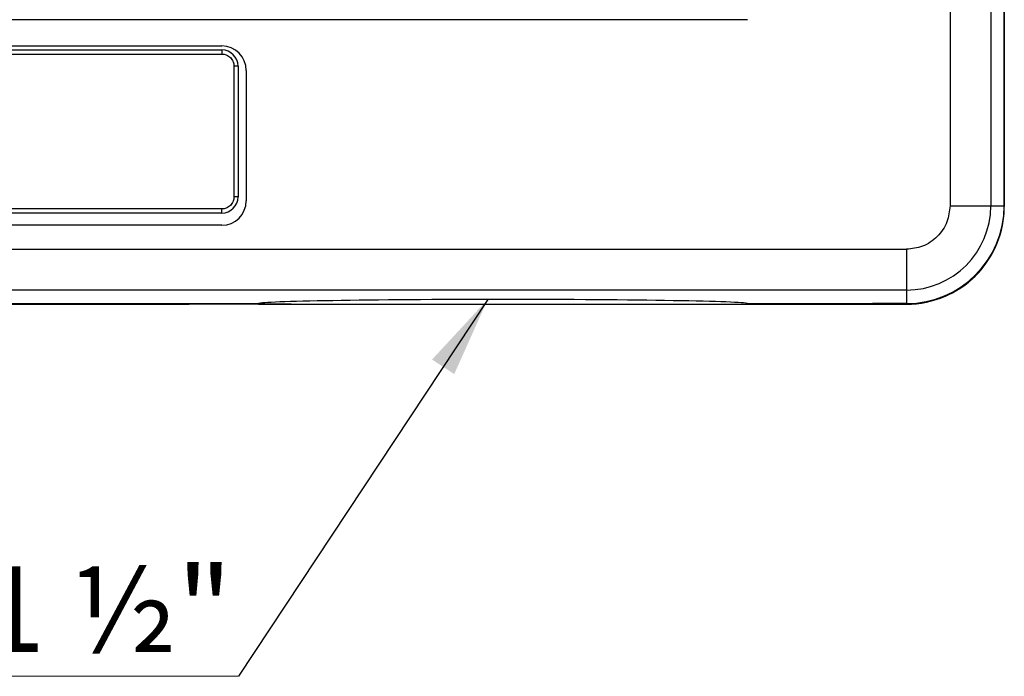
# Model space of a CAD drawing. Units: millimetres. Extents: x 10 to 416, y 10 to 287.
# Drawn here: x 96 to 136, y 73 to 100 of the extents above; entities that cross this region are included whole.
import ezdxf

# ---------------------------------------------------------------- set-up
doc = ezdxf.new("R2010")
doc.units = ezdxf.units.MM
doc.styles.add('SLDTEXTSTYLE5', font='TXT', dxfattribs={"width": 0.6875})
doc.dimstyles.new('SLDDIMSTYLE1', dxfattribs={"dimtxt": 0.18, "dimasz": 3.302, "dimexe": 0, "dimexo": 0.0625, "dimgap": 0, "dimtad": 0, "dimtih": 1, "dimtoh": 1, "dimdec": 0, "dimrnd": 1e-09, "dimzin": 0, "dimdsep": 46, "dimtxsty": 'Standard', "dimsah": 1, "dimcen": 0.09, "dimadec": 0, "dimazin": 0, "dimtfac": 3.302, "dimtdec": 0, "dimtofl": 0, "dimtmove": 0, "dimatfit": 3, "dimfxl": 1, "dimfrac": 2, "dimtolj": 1, "dimtzin": 0, "dimarcsym": 0})

# ---------------------------------------------------------------- blocks, each defined once
blk = doc.blocks.new('SW_NOTE_0_3')
at = {"color": 0, "linetype": 'Continuous', "lineweight": 0}
blk.add_line((-19.475, 0), (0, 0), dxfattribs=at)
at = {"color": 0, "linetype": 'Continuous', "lineweight": 0, "insert": (-19.938, 4.49), "char_height": 3.5, "attachment_point": 1, "style": 'SLDTEXTSTYLE5'}
blk.add_mtext('2x G1 ½"', dxfattribs=at)
blk = doc.blocks.new('SW_NOTE_0_4')
at = {"color": 0, "linetype": 'Continuous', "lineweight": 0}
blk.add_line((19.307, 0), (0, 0), dxfattribs=at)
at = {"color": 0, "linetype": 'Continuous', "lineweight": 0, "insert": (0.453, 4.49), "char_height": 3.5, "attachment_point": 1, "style": 'SLDTEXTSTYLE5'}
blk.add_mtext('2x G1 ½"', dxfattribs=at)

msp = doc.modelspace()

# ---------------------------------------------------------------- linework, layer by layer
at = {"color": 7, "linetype": 'Continuous', "lineweight": 25}
for p, q in [((133.827, 218), (133.827, 92.666)), ((135.494, 218), (135.494, 92.666)), ((136.047, 92.666), (136.047, 217.999)), ((136.047, 102.372), (136.047, 92.642)), ((125.551, 100.271), (63.876, 100.271)), ((85.381, 99.201), (104.048, 99.201)), ((85.381, 99.201), (104.048, 99.201)), ((104.048, 99.201), (104.048, 99.201)), ((85.382, 99.034), (104.049, 99.034)), ((85.382, 98.868), (104.049, 98.868)), ((104.549, 98.368), (104.549, 93.034)), ((104.716, 98.368), (104.549, 98.368)), ((104.716, 98.368), (104.716, 93.034)), ((105.048, 98.201), (105.048, 92.868)), ((105.048, 98.201), (105.048, 98.201)), ((136.047, 92.642), (136.047, 94.503)), ((104.716, 93.034), (104.549, 93.034)), ((135.494, 92.666), (136.047, 92.666)), ((136.047, 92.642), (136.047, 92.642)), ((104.049, 92.534), (85.383, 92.534)), ((104.049, 92.368), (85.383, 92.368)), ((104.048, 91.868), (85.381, 91.868)), ((57.38, 90.886), (132.047, 90.886)), ((132.047, 90.886), (132.047, 89.219)), ((132.047, 89.219), (57.38, 89.219)), ((132.047, 89.219), (132.047, 88.666)), ((83.875, 88.666), (105.552, 88.666)), ((83.881, 88.666), (105.547, 88.666)), ((105.553, 88.641), (95.44, 88.641)), ((95.44, 88.641), (101.047, 88.641)), ((106.881, 88.641), (102.714, 88.641)), ((102.714, 88.641), (102.714, 88.641)), ((105.553, 88.641), (105.553, 88.667)), ((107.047, 88.641), (132.047, 88.641)), ((107.047, 88.641), (107.047, 88.641)), ((125.542, 88.666), (125.542, 88.641)), ((125.542, 88.666), (132.047, 88.666)), ((130.328, 88.641), (125.542, 88.641)), ((125.547, 88.666), (130.661, 88.666)), ((130.328, 88.641), (130.328, 88.666)), ((130.328, 88.641), (130.328, 88.666)), ((130.328, 88.641), (130.328, 88.641)), ((132.047, 88.641), (130.328, 88.641)), ((132.047, 88.666), (130.661, 88.666)), ((130.661, 88.666), (130.661, 88.666)), ((132.047, 88.666), (132.047, 88.666)), ((132.047, 88.641), (132.047, 88.641)), ((133.646, 88.975), (133.588, 88.975)), ((133.646, 88.975), (133.588, 88.975)), ((133.646, 88.975), (133.646, 88.975))]:
    msp.add_line(p, q, dxfattribs=at)
at = {"color": 7, "linetype": 'Continuous', "lineweight": 25, "flags": 128}
for points in [[(104.049, 99.034), (104.049, 99.031), (104.049, 99.022), (104.049, 99.006), (104.049, 98.986), (104.049, 98.96), (104.049, 98.932), (104.049, 98.9), (104.049, 98.868)], [(133.827, 92.666), (134.149, 92.666), (134.458, 92.666), (134.744, 92.666), (134.995, 92.666), (135.203, 92.666), (135.359, 92.666), (135.457, 92.666), (135.494, 92.666)], [(104.049, 92.368), (104.049, 92.371), (104.049, 92.38), (104.049, 92.396), (104.049, 92.417), (104.049, 92.442), (104.049, 92.471), (104.049, 92.502), (104.049, 92.534)], [(101.047, 88.641), (101.372, 88.641), (101.685, 88.641), (101.973, 88.641), (102.226, 88.641), (102.433, 88.641), (102.587, 88.641), (102.682, 88.641), (102.714, 88.641)], [(105.547, 88.666), (105.547, 88.666), (105.548, 88.666), (105.548, 88.666), (105.549, 88.666), (105.549, 88.666), (105.55, 88.666), (105.551, 88.666), (105.552, 88.666)], [(106.881, 88.641), (106.913, 88.641), (106.944, 88.641), (106.973, 88.641), (106.999, 88.641), (107.019, 88.641), (107.035, 88.641), (107.044, 88.641), (107.047, 88.641)], [(125.542, 88.666), (125.543, 88.666), (125.544, 88.666), (125.545, 88.666), (125.546, 88.666), (125.547, 88.666), (125.547, 88.666), (125.547, 88.666), (125.547, 88.666)]]:
    msp.add_lwpolyline(points, dxfattribs=at)
at = {"color": 7, "linetype": 'Continuous', "lineweight": 25}
for centre, radius, start, end in [((104.048, 98.201), 1, 0.0006, 90.0006), ((104.048, 98.201), 1, 0.0006, 90.0006), ((104.049, 98.368), 0.667, 0.0005, 90.0005), ((104.049, 93.034), 0.667, 270.0005, 0.0005), ((104.048, 92.868), 1, 270.0006, 0.0006), ((132.047, 92.666), 3.447, 270, 0), ((132.047, 92.666), 4, 270, 0), ((132.047, 92.666), 4, 270, 0), ((132.047, 92.641), 4, 270.0014, 0.0044), ((132.047, 92.641), 4, 293.5578, 0.0044), ((132.047, 92.641), 4, 270.0014, 293.5578)]:
    msp.add_arc(centre, radius, start, end, dxfattribs=at)
for centre, ratio, start_param, end_param in [((115.547, 88.66), 0.017456, 0.031902, 3.109697), ((115.547, 88.641), 0.000001, 3.176392, 6.248434)]:
    msp.add_ellipse(centre, major_axis=(10, 0), ratio=ratio, start_param=start_param, end_param=end_param, dxfattribs=at)
for points, knots in [([(104.049, 98.868), (104.112, 98.861), (104.209, 98.851), (104.326, 98.788), (104.405, 98.724), (104.47, 98.644), (104.532, 98.528), (104.542, 98.431), (104.549, 98.368)], [0, 0, 0, 0, 0.239443, 0.369836, 0.5, 0.630393, 0.760557, 1, 1, 1, 1]), ([(104.549, 93.034), (104.542, 92.972), (104.532, 92.874), (104.47, 92.758), (104.405, 92.678), (104.326, 92.614), (104.209, 92.552), (104.112, 92.541), (104.049, 92.534)], [0, 0, 0, 0, 0.239443, 0.369836, 0.5, 0.630393, 0.760557, 1, 1, 1, 1]), ([(133.827, 92.666), (133.803, 92.442), (133.767, 92.098), (133.545, 91.683), (133.315, 91.398), (133.03, 91.168), (132.615, 90.946), (132.271, 90.909), (132.047, 90.886)], [0, 0, 0, 0, 0.239457, 0.368361, 0.5, 0.631639, 0.760543, 1, 1, 1, 1])]:
    msp.add_open_spline(points, degree=3, knots=knots, dxfattribs=at)

# ---------------------------------------------------------------- block references
at = {"color": 150, "linetype": 'Continuous', "lineweight": 0}
for name, p in [('SW_NOTE_0_4', (84.34, 73.43)), ('SW_NOTE_0_3', (104.73, 73.43))]:
    msp.add_blockref(name, p, dxfattribs=at)

# ---------------------------------------------------------------- leaders
msp.add_leader([(114.923, 88.835), (104.73, 73.43)], dimstyle='SLDDIMSTYLE1', dxfattribs=at)

doc.saveas('drawing.dxf')
